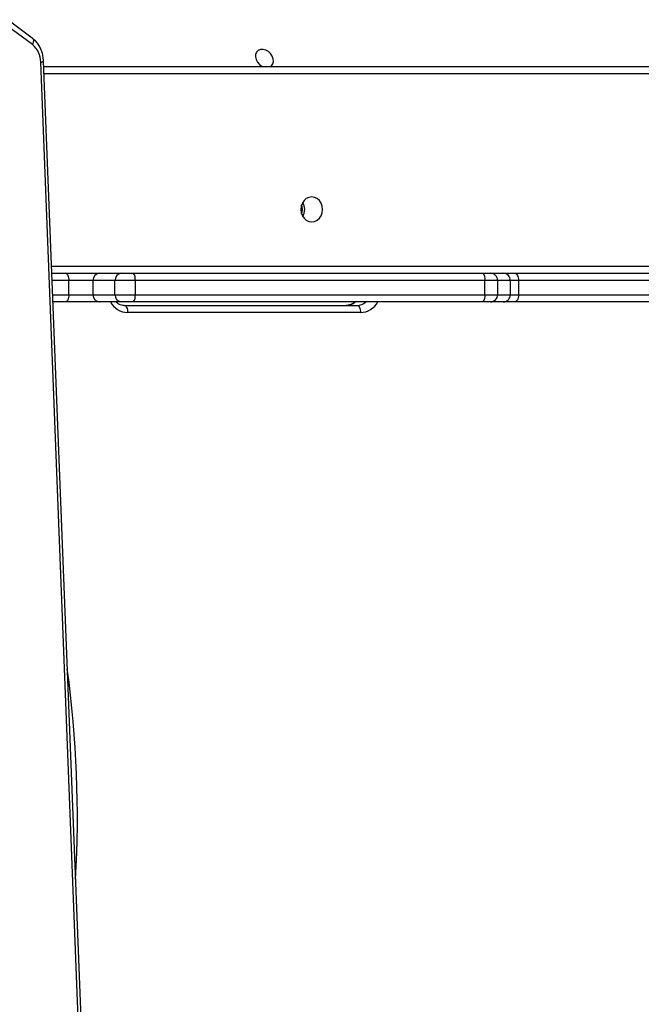
# Model space of a CAD drawing. Units: millimetres. Extents: x -5242 to 361375, y -3372 to 11651.
# Drawn here: x 2320 to 2581, y 7244 to 7657 of the extents above; entities that cross this region are included whole.
import ezdxf

# ---------------------------------------------------------------- set-up
doc = ezdxf.new("R2010")
doc.units = ezdxf.units.MM
doc.layers.add('Toestel 2D', color=7, linetype='Continuous', lineweight=20)

# ---------------------------------------------------------------- blocks, each defined once
blk = doc.blocks.new('3040-1')
at = {"color": 7, "linetype": 'Continuous', "lineweight": 25}
for p, q in [((555.607, 1472.482), (558.748, 1392.392)), ((555.491, 1472.437), (558.632, 1392.347)), ((545.31, 1402.913), (555.096, 1402.913)), ((555.246, 1402.613), (545.46, 1402.613)), ((538.678, 1402.163), (528.45, 1402.163)), ((528.606, 1402.463), (538.834, 1402.463)), ((539.014, 1402.163), (538.678, 1402.163)), ((538.678, 1401.563), (538.678, 1402.163)), ((538.834, 1402.463), (539.314, 1402.463)), ((539.555, 1402.163), (539.014, 1402.163)), ((539.014, 1402.163), (539.014, 1401.563)), ((539.314, 1402.463), (539.854, 1402.463)), ((540.086, 1402.163), (539.555, 1402.163)), ((539.555, 1401.563), (539.555, 1402.163)), ((539.854, 1402.463), (540.157, 1402.463)), ((554.78, 1402.163), (540.086, 1402.163)), ((540.086, 1402.163), (540.086, 1401.563)), ((540.157, 1402.463), (554.851, 1402.463)), ((555.627, 1402.163), (554.78, 1402.163)), ((554.78, 1401.563), (554.78, 1402.163)), ((554.851, 1402.463), (555.335, 1402.463)), ((555.335, 1402.463), (556.263, 1402.463)), ((555.627, 1402.163), (555.627, 1401.563)), ((556.554, 1402.163), (555.627, 1402.163)), ((556.263, 1402.463), (557.707, 1402.463)), ((556.554, 1401.563), (556.554, 1402.163)), ((557.565, 1402.163), (556.554, 1402.163)), ((557.565, 1402.163), (557.565, 1401.563)), ((557.707, 1402.463), (558.235, 1402.463)), ((528.45, 1401.563), (538.678, 1401.563)), ((538.678, 1401.563), (539.014, 1401.563)), ((539.014, 1401.563), (539.555, 1401.563)), ((539.555, 1401.563), (540.086, 1401.563)), ((540.086, 1401.563), (554.78, 1401.563)), ((554.78, 1401.563), (555.627, 1401.563)), ((555.627, 1401.563), (556.554, 1401.563)), ((556.554, 1401.563), (557.565, 1401.563)), ((538.834, 1401.263), (528.606, 1401.263)), ((539.314, 1401.263), (538.834, 1401.263)), ((539.854, 1401.263), (539.314, 1401.263)), ((540.157, 1401.263), (539.854, 1401.263)), ((554.851, 1401.263), (540.157, 1401.263)), ((555.335, 1401.263), (554.851, 1401.263)), ((556.263, 1401.263), (555.335, 1401.263)), ((557.707, 1401.263), (556.263, 1401.263)), ((558.282, 1401.263), (557.707, 1401.263)), ((558.622, 1392.583), (517.403, 1392.583)), ((559.096, 1391.656), (564.247, 1387.862)), ((559.101, 1391.382), (564.252, 1387.588))]:
    blk.add_line(p, q, dxfattribs=at)
at = {"color": 8, "linetype": 'Continuous', "lineweight": 25}
for p, q in [((558.247, 1402.163), (557.565, 1402.163)), ((557.565, 1401.563), (558.27, 1401.563)), ((558.294, 1400.963), (517.253, 1400.963)), ((517.253, 1392.883), (558.611, 1392.883))]:
    blk.add_line(p, q, dxfattribs=at)
at = {"color": 7, "linetype": 'Continuous', "lineweight": 25, "flags": 128}
for points in [[(545.46, 1402.613), (545.431, 1402.619), (545.403, 1402.636), (545.377, 1402.664), (545.354, 1402.701), (545.335, 1402.746), (545.322, 1402.798), (545.313, 1402.854), (545.31, 1402.913)], [(555.246, 1402.613), (555.217, 1402.619), (555.189, 1402.636), (555.163, 1402.664), (555.14, 1402.701), (555.122, 1402.746), (555.108, 1402.798), (555.099, 1402.854), (555.096, 1402.913)], [(538.678, 1402.163), (538.681, 1402.221), (538.69, 1402.278), (538.705, 1402.33), (538.724, 1402.375), (538.747, 1402.412), (538.774, 1402.44), (538.803, 1402.457), (538.834, 1402.463)], [(557.565, 1402.163), (557.568, 1402.221), (557.576, 1402.278), (557.589, 1402.33), (557.606, 1402.375), (557.628, 1402.412), (557.652, 1402.44), (557.679, 1402.457), (557.707, 1402.463)], [(538.834, 1401.263), (538.803, 1401.269), (538.774, 1401.286), (538.747, 1401.314), (538.724, 1401.351), (538.705, 1401.396), (538.69, 1401.448), (538.681, 1401.504), (538.678, 1401.563)], [(557.707, 1401.263), (557.679, 1401.269), (557.652, 1401.286), (557.628, 1401.314), (557.606, 1401.351), (557.589, 1401.396), (557.576, 1401.448), (557.568, 1401.504), (557.565, 1401.563)], [(547.363, 1399.108), (547.245, 1399.09), (547.135, 1399.038), (547.041, 1398.954), (546.969, 1398.845), (546.923, 1398.719), (546.908, 1398.583), (546.923, 1398.447), (546.969, 1398.32), (547.041, 1398.212), (547.135, 1398.128), (547.245, 1398.076), (547.363, 1398.058), (547.48, 1398.076), (547.59, 1398.128), (547.684, 1398.212), (547.756, 1398.32), (547.802, 1398.447), (547.817, 1398.583), (547.802, 1398.719), (547.756, 1398.845), (547.684, 1398.954), (547.59, 1399.038), (547.48, 1399.09), (547.363, 1399.108)], [(549.102, 1392.583), (549.051, 1392.545), (548.995, 1392.464), (548.97, 1392.363), (548.978, 1392.252), (549.019, 1392.139), (549.09, 1392.036), (549.184, 1391.951), (549.292, 1391.891), (549.405, 1391.863), (549.514, 1391.868), (549.607, 1391.907), (549.678, 1391.975), (549.719, 1392.067), (549.728, 1392.174), (549.702, 1392.287), (549.646, 1392.396), (549.563, 1392.492), (549.461, 1392.565), (549.424, 1392.583)]]:
    blk.add_lwpolyline(points, dxfattribs=at)
at = {"color": 8, "linetype": 'Continuous', "lineweight": 25, "flags": 128}
blk.add_lwpolyline([(559.101, 1391.382), (559.086, 1391.395), (559.067, 1391.425), (559.056, 1391.462), (559.053, 1391.506), (559.059, 1391.554), (559.074, 1391.605), (559.096, 1391.656)], dxfattribs=at)
at = {"color": 8, "linetype": 'Continuous', "lineweight": 25}
for centre, radius, start, end in [((602.801, 1424.081), 45.594, 176.6802, 187.8114), ((545.34, 1402.059), 0.854, 91.9727, 151.8069), ((545.467, 1402.052), 0.561, 90.6948, 132.9117), ((545.917, 1402.052), 0.561, 90.6906, 132.916), ((555.067, 1402.06), 0.854, 28.1922, 88.0282), ((558.743, 1392.232), 0.16, 88.0433, 134.023)]:
    blk.add_arc(centre, radius, start, end, dxfattribs=at)
at = {"color": 7, "linetype": 'Continuous', "lineweight": 25}
for centre, radius, start, end in [((539.314, 1402.163), 0.3, 90.0595, 180.0635), ((539.854, 1402.163), 0.3, 90.0595, 180.0635), ((540.453, 1402.234), 0.374, 142.2359, 190.8883), ((555.147, 1402.234), 0.374, 142.2389, 190.8852), ((555.331, 1402.167), 0.296, 359.1673, 89.1487), ((556.258, 1402.167), 0.296, 359.1673, 89.1463), ((539.314, 1401.563), 0.3, 179.9364, 269.945), ((539.854, 1401.563), 0.3, 179.9364, 269.945), ((540.453, 1401.492), 0.374, 169.1095, 217.7684), ((555.147, 1401.492), 0.374, 169.1125, 217.7654), ((555.331, 1401.559), 0.296, 270.8467, 0.8328), ((556.258, 1401.559), 0.296, 270.849, 0.8327), ((548.244, 1398.583), 0.587, 149.6351, 210.3649), ((548.357, 1398.583), 0.6, 161.8741, 198.1259), ((559.696, 1392.39), 0.948, 179.9309, 230.7189)]:
    blk.add_arc(centre, radius, start, end, dxfattribs=at)
for points, knots in [([(545.563, 1402.463), (545.565, 1402.465), (545.595, 1402.501), (545.666, 1402.547), (545.771, 1402.596), (545.854, 1402.612), (545.901, 1402.613), (545.91, 1402.613)], [0, 0, 0, 0, 0.021127, 0.314931, 0.615588, 0.922581, 1, 1, 1, 1]), ([(555.246, 1402.613), (555.262, 1402.612), (555.318, 1402.611), (555.412, 1402.586), (555.514, 1402.536), (555.569, 1402.484), (555.59, 1402.463)], [0, 0, 0, 0, 0.1342407, 0.4643653, 0.7884644, 1, 1, 1, 1]), ([(558.632, 1392.347), (558.634, 1392.309), (558.641, 1392.203), (558.673, 1392.034), (558.736, 1391.846), (558.826, 1391.674), (558.936, 1391.527), (559.033, 1391.434), (559.089, 1391.391), (559.101, 1391.382)], [0, 0, 0, 0, 0.09829, 0.273076, 0.44836, 0.623469, 0.797645, 0.956607, 1, 1, 1, 1])]:
    blk.add_open_spline(points, degree=3, knots=knots, dxfattribs=at)
blk = doc.blocks.new('VPL-16-3040-1-GM')
at = {"layer": 'Toestel 2D', "xscale": 10, "yscale": 10, "zscale": 10, "rotation": 180}
blk.add_blockref('3040-1', (7915.85, 21563.6), dxfattribs=at)

msp = doc.modelspace()

# ---------------------------------------------------------------- block references
msp.add_blockref('VPL-16-3040-1-GM', (0, 0))

doc.saveas('drawing.dxf')
